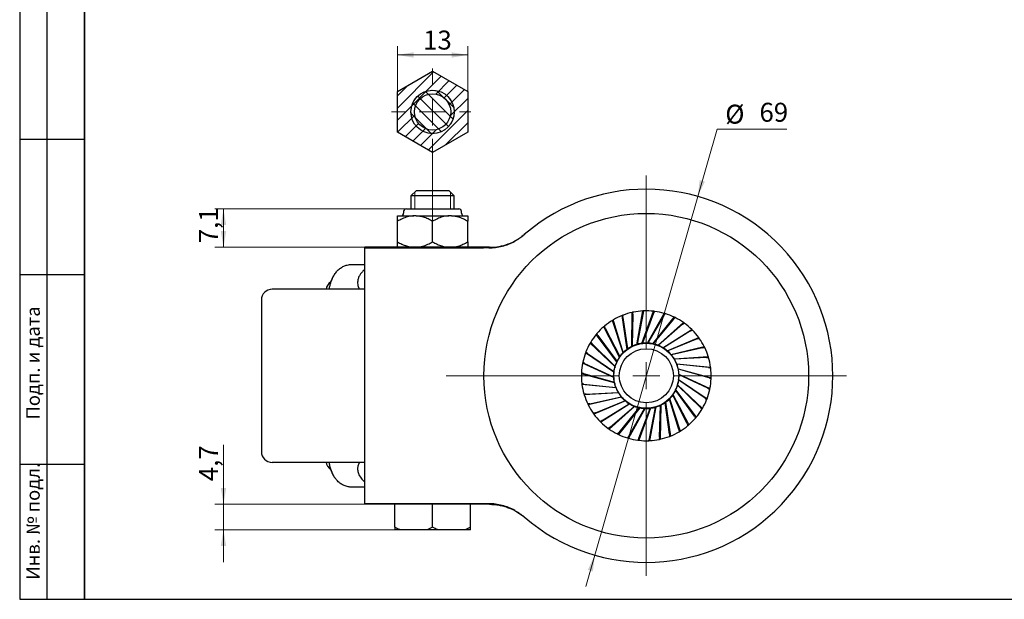
# Model space of a CAD drawing. Units: millimetres. Extents: x 8 to 420, y -1 to 292.
# Drawn here: x 8 to 190, y 5 to 112 of the extents above; entities that cross this region are included whole.
import ezdxf

# ---------------------------------------------------------------- set-up
doc = ezdxf.new("R2010")
doc.units = ezdxf.units.MM
doc.layers.add('ГЕОМЕТРИЯ', color=90, linetype='Continuous', lineweight=25)
doc.styles.add('SLDTEXTSTYLE0', font='TXT', dxfattribs={"width": 0.7, "bigfont": 'bigfont'})
doc.styles.add('SLDTEXTSTYLE1', font='TXT', dxfattribs={"width": 0.7})
doc.dimstyles.new('SLDDIMSTYLE0', dxfattribs={"dimtxt": 3.5, "dimasz": 3, "dimexe": 0, "dimexo": 0.0625, "dimgap": 0.875, "dimtad": 2, "dimrnd": 1e-09, "dimzin": 12, "dimdsep": 46, "dimtxsty": 'SLDTEXTSTYLE1', "dimsah": 1, "dimcen": 0.09, "dimadec": 0, "dimazin": 3, "dimtfac": 1, "dimtdec": 3, "dimtmove": 0, "dimatfit": 0, "dimfxl": 1, "dimfrac": 2, "dimtolj": 1, "dimtzin": 12, "dimarcsym": 0})
doc.dimstyles.new('SLDDIMSTYLE3', dxfattribs={"dimtxt": 3.5, "dimasz": 3, "dimexe": 0, "dimexo": 0.0625, "dimgap": 0.875, "dimtad": 2, "dimrnd": 1e-09, "dimzin": 12, "dimdsep": 46, "dimtxsty": 'SLDTEXTSTYLE1', "dimsah": 1, "dimcen": 0.09, "dimadec": 0, "dimazin": 3, "dimtfac": 1, "dimtdec": 3, "dimtofl": 0, "dimtmove": 0, "dimatfit": 3, "dimfxl": 1, "dimfrac": 2, "dimtolj": 1, "dimtzin": 12, "dimarcsym": 0})
doc.dimstyles.new('SLDDIMSTYLE4', dxfattribs={"dimtxt": 3.5, "dimasz": 3, "dimexe": 0, "dimexo": 0.0625, "dimgap": 0.875, "dimtad": 0, "dimtih": 1, "dimtoh": 1, "dimdec": 1, "dimrnd": 1e-09, "dimzin": 12, "dimdsep": 46, "dimtxsty": 'SLDTEXTSTYLE1', "dimsah": 1, "dimcen": 0, "dimadec": 0, "dimazin": 3, "dimtfac": 1, "dimtdec": 3, "dimtmove": 0, "dimatfit": 3, "dimfxl": 1, "dimfrac": 2, "dimtolj": 1, "dimtzin": 12, "dimarcsym": 0})

# ---------------------------------------------------------------- blocks, each defined once
blk = doc.blocks.new('_D_13')
at = {"color": 7, "linetype": 'Continuous', "lineweight": 0}
for p, q in [((45.67, 22.55), (45.67, 33.52)), ((71.82, 22.55), (44.07, 22.55)), ((45.67, 17.85), (45.67, 22.55)), ((78.3, 17.85), (44.07, 17.85)), ((45.67, 17.85), (45.67, 11.85))]:
    blk.add_line(p, q, dxfattribs=at)
at = {"color": 7, "linetype": 'Continuous', "lineweight": 18}
for points in [[(45.67, 22.55), (46.17, 25.55), (45.17, 25.55)], [(45.67, 17.85), (45.17, 14.85), (46.17, 14.85)]]:
    blk.add_solid(points, dxfattribs=at)
at = {"color": 7, "linetype": 'Continuous', "lineweight": 18, "insert": (41.17, 26.82), "char_height": 3.5, "attachment_point": 1, "rotation": 90, "style": 'SLDTEXTSTYLE1'}
blk.add_mtext('4,7', dxfattribs=at)
blk = doc.blocks.new('_D_14')
at = {"color": 7, "linetype": 'Continuous', "lineweight": 0}
for p, q in [((133.34, 79.45), (136.92, 91.9)), ((136.92, 91.9), (149.81, 91.9)), ((114.3, 13.16), (133.34, 79.45)), ((114.3, 13.16), (112.64, 7.39))]:
    blk.add_line(p, q, dxfattribs=at)
at = {"color": 7, "linetype": 'Continuous', "lineweight": 18}
for points in [[(133.34, 79.45), (134.65, 82.19), (133.69, 82.47)], [(114.3, 13.16), (112.99, 10.41), (113.95, 10.14)]]:
    blk.add_solid(points, dxfattribs=at)
at = {"color": 7, "linetype": 'Continuous', "lineweight": 18, "char_height": 3.5, "attachment_point": 1, "style": 'SLDTEXTSTYLE1'}
for s, insert in [('%%c', (138.42, 96.4)), ('69', (144.74, 96.75))]:
    blk.add_mtext(s, dxfattribs=dict(at, insert=insert))
blk = doc.blocks.new('_D_15')
at = {"color": 7, "linetype": 'Continuous', "lineweight": 0}
for p, q in [((79.47, 77.15), (44.07, 77.15)), ((45.67, 77.15), (45.67, 70.05)), ((71.82, 70.05), (44.07, 70.05))]:
    blk.add_line(p, q, dxfattribs=at)
at = {"color": 7, "linetype": 'Continuous', "lineweight": 18}
for points in [[(45.67, 77.15), (45.17, 74.15), (46.17, 74.15)], [(45.67, 70.05), (46.17, 73.05), (45.17, 73.05)]]:
    blk.add_solid(points, dxfattribs=at)
at = {"color": 7, "linetype": 'Continuous', "lineweight": 18, "insert": (41.17, 70.79), "char_height": 3.5, "attachment_point": 1, "rotation": 90, "style": 'SLDTEXTSTYLE1'}
blk.add_mtext('7,1', dxfattribs=at)
blk = doc.blocks.new('SW_CENTERMARKSYMBOL_2')
at = {"color": 0, "linetype": 'Continuous', "lineweight": 18}
for p, q in [((0, 5), (0, 36.99)), ((0, 0), (0, 2.5)), ((-5, 0), (-36.99, 0)), ((0, 0), (-2.5, 0)), ((0, 0), (0, -2.5)), ((0, 0), (2.5, 0)), ((5, 0), (36.99, 0)), ((0, -5), (0, -36.99))]:
    blk.add_line(p, q, dxfattribs=at)
blk = doc.blocks.new('_D_16')
at = {"color": 7, "linetype": 'Continuous', "lineweight": 0}
for p, q in [((77.82, 98.82), (77.82, 107.19)), ((77.82, 105.59), (90.82, 105.59)), ((90.82, 98.82), (90.82, 107.19))]:
    blk.add_line(p, q, dxfattribs=at)
at = {"color": 7, "linetype": 'Continuous', "lineweight": 18}
for points in [[(77.82, 105.59), (80.82, 105.09), (80.82, 106.09)], [(90.82, 105.59), (87.82, 106.09), (87.82, 105.09)]]:
    blk.add_solid(points, dxfattribs=at)
at = {"color": 7, "linetype": 'Continuous', "lineweight": 18, "insert": (82.57, 110.09), "char_height": 3.5, "attachment_point": 1, "style": 'SLDTEXTSTYLE1'}
blk.add_mtext('13', dxfattribs=at)
blk = doc.blocks.new('SW_CENTERMARKSYMBOL_3')
at = {"color": 0, "linetype": 'Continuous', "lineweight": 18}
for p, q in [((0, 5), (0, 8.02)), ((0, 0), (0, 2.5)), ((-5, 0), (-7.61, 0)), ((0, 0), (-2.5, 0)), ((0, 0), (0, -2.5)), ((0, 0), (2.5, 0)), ((5, 0), (7.06, 0)), ((0, -5), (0, -23.62))]:
    blk.add_line(p, q, dxfattribs=at)

msp = doc.modelspace()

# ---------------------------------------------------------------- hatches: boundary and pattern name
at = {"linetype": 'Continuous', "lineweight": 18}
h = msp.add_hatch(dxfattribs=at)
h.set_pattern_fill('ANSI31', scale=0.5, style=0)
h.paths.add_polyline_path([(77.821, 98.817), (77.821, 91.311), (84.321, 87.558), (90.821, 91.311), (90.821, 98.817), (84.321, 102.57)], flags=0)
edge = h.paths.add_edge_path(flags=0)
edge.add_arc((84.321, 95.064), 3.35, 0, 360)
h = msp.add_hatch(dxfattribs=at)
h.set_pattern_fill('ANSI31', scale=0.5, angle=90, style=0)
edge = h.paths.add_edge_path(flags=0)
edge.add_arc((84.321, 95.064), 4, 0, 360)

# ---------------------------------------------------------------- linework, layer by layer
at = {"color": 7, "linetype": 'Continuous', "lineweight": 25}
for p, q in [((20, 5), (20, 292)), ((8, 150), (8, 5)), ((13, 150), (13, 5)), ((20, 150), (20, 5)), ((8, 90), (20, 90)), ((8, 65), (20, 65)), ((8, 30), (20, 30)), ((8, 5), (20, 5)), ((20, 5), (415, 5))]:
    msp.add_line(p, q, dxfattribs=at)
at = {"color": 7, "linetype": 'Continuous', "lineweight": 18}
for p, q in [((81.012, 80.243), (81.012, 77.153)), ((87.631, 77.153), (87.631, 80.243))]:
    msp.add_line(p, q, dxfattribs=at)
at = {"color": 7, "linetype": 'Continuous', "lineweight": 0}
msp.add_arc((84.321, 95.064), 4, 255, 195, dxfattribs=at)
at = {"layer": 'ГЕОМЕТРИЯ'}
for p, q in [((77.821, 98.817), (84.321, 102.57)), ((84.321, 102.57), (90.821, 98.817)), ((77.821, 91.311), (77.821, 98.817)), ((90.821, 98.817), (90.821, 91.311)), ((84.321, 87.558), (77.821, 91.311)), ((90.821, 91.311), (84.321, 87.558)), ((81.321, 80.553), (80.321, 79.553)), ((81.321, 80.553), (84.321, 80.553)), ((84.321, 80.553), (87.321, 80.553)), ((88.321, 79.553), (87.321, 80.553)), ((80.321, 79.553), (80.321, 77.153)), ((84.321, 79.553), (80.321, 79.553)), ((88.321, 79.553), (84.321, 79.553)), ((88.321, 77.153), (88.321, 79.553)), ((78.971, 76.653), (78.971, 76.353)), ((79.471, 77.153), (89.171, 77.153)), ((89.671, 76.353), (89.671, 76.653)), ((77.821, 75.853), (80.838, 75.853)), ((77.821, 71.053), (77.821, 74.853)), ((81.304, 75.853), (80.838, 75.853)), ((81.304, 75.853), (87.338, 75.853)), ((84.321, 71.053), (84.321, 74.853)), ((87.804, 75.853), (87.338, 75.853)), ((87.804, 75.853), (90.821, 75.853)), ((90.821, 71.053), (90.821, 74.853)), ((94.823, 70.053), (71.821, 70.053)), ((71.821, 69.948), (71.821, 70.053)), ((71.821, 67.448), (71.821, 69.948)), ((71.821, 69.948), (93.75, 69.948)), ((71.821, 25.157), (71.821, 67.448)), ((69.406, 66.883), (69.393, 66.883)), ((69.406, 66.883), (71.821, 66.883)), ((71.821, 62.303), (54.671, 62.303)), ((52.671, 60.303), (52.671, 32.303)), ((122.057, 52.051), (123.196, 58.286)), ((123.255, 57.914), (123.392, 58.295)), ((123.255, 57.914), (123.324, 58.292)), ((119.533, 50.518), (117.568, 56.545)), ((117.797, 56.245), (117.677, 56.611)), ((117.797, 56.245), (117.736, 56.645)), ((120.286, 51.167), (119.339, 57.434)), ((119.515, 57.101), (119.458, 57.481)), ((119.515, 57.101), (119.522, 57.506)), ((119.515, 57.101), (120.328, 51.276)), ((121.135, 51.682), (121.232, 58.02)), ((121.351, 57.663), (121.195, 51.783)), ((121.351, 57.663), (121.424, 58.061)), ((121.351, 57.663), (121.357, 58.047)), ((123.255, 57.914), (122.133, 52.141)), ((123.027, 52.263), (125.177, 58.226)), ((125.174, 57.849), (123.116, 52.339)), ((124.019, 52.312), (127.121, 57.84)), ((127.056, 57.469), (124.12, 52.373)), ((125.005, 52.198), (128.975, 57.139)), ((128.85, 56.784), (125.115, 52.241)), ((125.174, 57.849), (125.304, 58.211)), ((125.174, 57.849), (125.372, 58.202)), ((127.056, 57.469), (127.244, 57.804)), ((127.056, 57.469), (127.309, 57.784)), ((128.85, 56.784), (129.09, 57.084)), ((128.85, 56.784), (129.152, 57.054)), ((118.898, 49.755), (115.968, 55.376)), ((116.242, 55.118), (116.065, 55.459)), ((116.242, 55.118), (116.117, 55.503)), ((116.242, 55.118), (118.903, 49.873)), ((119.557, 50.633), (117.797, 56.245)), ((125.96, 51.923), (130.689, 56.143)), ((130.506, 55.813), (126.074, 51.947)), ((126.855, 51.494), (132.215, 54.878)), ((130.506, 55.813), (130.793, 56.069)), ((130.506, 55.813), (130.849, 56.03)), ((131.981, 54.583), (132.306, 54.789)), ((131.981, 54.583), (132.354, 54.74)), ((118.397, 48.898), (114.581, 53.959)), ((114.895, 53.75), (114.663, 54.057)), ((114.895, 53.75), (114.708, 54.109)), ((114.895, 53.75), (118.382, 49.014)), ((131.981, 54.583), (126.973, 51.499)), ((127.669, 50.924), (133.512, 53.38)), ((133.232, 53.127), (127.785, 50.909)), ((133.232, 53.127), (133.587, 53.276)), ((133.232, 53.127), (133.626, 53.221)), ((118.044, 47.97), (113.447, 52.334)), ((113.791, 52.18), (113.512, 52.444)), ((113.791, 52.18), (113.547, 52.503)), ((113.791, 52.18), (118.01, 48.082)), ((120.328, 51.276), (120.286, 51.167)), ((121.195, 51.783), (121.135, 51.682)), ((122.133, 52.141), (122.057, 52.051)), ((123.116, 52.339), (123.027, 52.263)), ((124.12, 52.373), (124.019, 52.312)), ((125.115, 52.241), (125.005, 52.198)), ((126.074, 51.947), (125.96, 51.923)), ((126.973, 51.499), (126.855, 51.494)), ((128.377, 50.227), (134.545, 51.688)), ((134.227, 51.485), (128.489, 50.194)), ((134.227, 51.485), (134.601, 51.574)), ((134.227, 51.485), (134.631, 51.512)), ((117.848, 46.996), (112.596, 50.544)), ((112.96, 50.448), (112.642, 50.664)), ((112.96, 50.448), (112.667, 50.727)), ((112.96, 50.448), (117.796, 47.101)), ((118.903, 49.873), (118.898, 49.755)), ((119.557, 50.633), (119.533, 50.518)), ((127.785, 50.909), (127.669, 50.924)), ((128.489, 50.194), (128.377, 50.227)), ((128.961, 49.424), (135.285, 49.85)), ((129.066, 49.373), (128.961, 49.424)), ((134.938, 49.702), (129.066, 49.373)), ((134.938, 49.702), (135.322, 49.728)), ((134.938, 49.702), (135.341, 49.662)), ((117.815, 46.003), (112.051, 48.639)), ((112.426, 48.604), (112.076, 48.764)), ((112.426, 48.604), (112.09, 48.831)), ((112.426, 48.604), (117.747, 46.099)), ((118.01, 48.082), (118.044, 47.97)), ((118.382, 49.014), (118.397, 48.898)), ((129.5, 48.467), (129.404, 48.536)), ((129.404, 48.536), (135.712, 47.915)), ((135.346, 47.826), (129.5, 48.467)), ((129.696, 47.586), (135.815, 45.935)), ((129.779, 47.503), (129.696, 47.586)), ((135.44, 45.908), (129.779, 47.503)), ((135.346, 47.826), (135.737, 47.72)), ((135.346, 47.826), (135.729, 47.788)), ((117.946, 45.019), (111.827, 46.67)), ((112.202, 46.697), (111.831, 46.797)), ((112.202, 46.697), (111.834, 46.866)), ((112.202, 46.697), (117.863, 45.102)), ((117.747, 46.099), (117.815, 46.003)), ((117.796, 47.101), (117.848, 46.996)), ((129.846, 45.504), (129.794, 45.609)), ((129.794, 45.609), (135.046, 42.061)), ((129.895, 46.506), (129.827, 46.602)), ((129.827, 46.602), (135.591, 43.966)), ((134.682, 42.157), (129.846, 45.504)), ((135.216, 44.001), (129.895, 46.506)), ((135.44, 45.908), (135.811, 45.808)), ((135.44, 45.908), (135.808, 45.74)), ((112.296, 44.779), (111.905, 44.885)), ((112.296, 44.779), (111.913, 44.817)), ((118.238, 44.069), (111.93, 44.69)), ((112.296, 44.779), (118.142, 44.138)), ((117.863, 45.102), (117.946, 45.019)), ((118.142, 44.138), (118.238, 44.069)), ((129.245, 43.707), (133.061, 38.646)), ((129.26, 43.591), (129.245, 43.707)), ((129.599, 44.635), (134.195, 40.271)), ((129.632, 44.523), (129.599, 44.635)), ((133.852, 40.426), (129.632, 44.523)), ((135.216, 44.001), (135.566, 43.841)), ((135.216, 44.001), (135.552, 43.774)), ((112.704, 42.903), (112.301, 42.943)), ((112.704, 42.903), (112.32, 42.877)), ((118.682, 43.181), (112.357, 42.755)), ((112.704, 42.903), (118.576, 43.232)), ((119.265, 42.378), (113.098, 40.917)), ((113.415, 41.12), (119.153, 42.411)), ((118.576, 43.232), (118.682, 43.181)), ((119.153, 42.411), (119.265, 42.378)), ((128.085, 41.972), (128.109, 42.087)), ((129.845, 36.36), (128.085, 41.972)), ((128.109, 42.087), (130.074, 36.06)), ((128.739, 42.733), (128.744, 42.85)), ((131.4, 37.487), (128.739, 42.733)), ((128.744, 42.85), (131.675, 37.229)), ((132.747, 38.855), (129.26, 43.591)), ((134.682, 42.157), (134.976, 41.878)), ((134.682, 42.157), (135.001, 41.941)), ((113.415, 41.12), (113.011, 41.093)), ((113.415, 41.12), (113.041, 41.031)), ((119.974, 41.681), (114.13, 39.225)), ((114.41, 39.478), (119.857, 41.696)), ((120.787, 41.111), (115.427, 37.727)), ((115.662, 38.022), (120.669, 41.106)), ((121.683, 40.682), (116.953, 36.462)), ((117.136, 36.792), (121.568, 40.658)), ((122.637, 40.407), (118.667, 35.466)), ((118.792, 35.821), (122.527, 40.364)), ((119.857, 41.696), (119.974, 41.681)), ((123.623, 40.293), (120.521, 34.765)), ((120.586, 35.136), (123.522, 40.232)), ((120.669, 41.106), (120.787, 41.111)), ((121.568, 40.658), (121.683, 40.682)), ((124.615, 40.342), (122.465, 34.379)), ((122.468, 34.756), (124.526, 40.266)), ((122.527, 40.364), (122.637, 40.407)), ((123.522, 40.232), (123.623, 40.293)), ((124.387, 34.691), (125.51, 40.464)), ((125.585, 40.554), (124.446, 34.319)), ((124.526, 40.266), (124.615, 40.342)), ((125.51, 40.464), (125.585, 40.554)), ((126.291, 34.943), (126.448, 40.822)), ((126.508, 40.923), (126.41, 34.585)), ((126.448, 40.822), (126.508, 40.923)), ((127.314, 41.329), (127.356, 41.438)), ((128.127, 35.504), (127.314, 41.329)), ((127.356, 41.438), (128.303, 35.171)), ((133.852, 40.426), (134.13, 40.161)), ((133.852, 40.426), (134.095, 40.102)), ((114.41, 39.478), (114.016, 39.384)), ((114.41, 39.478), (114.056, 39.329)), ((132.747, 38.855), (132.935, 38.496)), ((132.747, 38.855), (132.979, 38.548)), ((115.662, 38.022), (115.288, 37.865)), ((115.662, 38.022), (115.337, 37.816)), ((117.136, 36.792), (116.794, 36.576)), ((117.136, 36.792), (116.849, 36.536)), ((131.4, 37.487), (131.578, 37.146)), ((131.4, 37.487), (131.525, 37.102)), ((118.792, 35.821), (118.49, 35.552)), ((118.792, 35.821), (118.552, 35.521)), ((120.586, 35.136), (120.333, 34.821)), ((120.586, 35.136), (120.398, 34.801)), ((122.468, 34.756), (122.27, 34.403)), ((122.468, 34.756), (122.338, 34.395)), ((124.387, 34.691), (124.25, 34.31)), ((124.387, 34.691), (124.318, 34.313)), ((126.291, 34.943), (126.218, 34.544)), ((126.291, 34.943), (126.285, 34.558)), ((128.127, 35.504), (128.121, 35.099)), ((128.127, 35.504), (128.184, 35.124)), ((129.845, 36.36), (129.906, 35.96)), ((129.845, 36.36), (129.965, 35.994)), ((71.821, 30.303), (54.671, 30.303)), ((69.406, 25.723), (69.393, 25.723)), ((71.821, 25.723), (69.406, 25.723)), ((71.821, 22.657), (71.821, 25.157)), ((93.75, 22.657), (71.821, 22.657)), ((71.821, 22.553), (71.821, 22.657)), ((94.823, 22.553), (71.821, 22.553)), ((77.321, 18.353), (77.321, 22.553)), ((84.321, 18.353), (84.321, 22.553)), ((91.321, 18.353), (91.321, 22.553)), ((84.321, 18.353), (83.346, 17.853)), ((91.321, 18.353), (90.346, 17.853)), ((91.321, 17.853), (91.321, 18.353)), ((78.296, 17.853), (77.321, 17.853)), ((83.346, 17.853), (78.296, 17.853)), ((85.296, 17.853), (83.346, 17.853)), ((90.346, 17.853), (85.296, 17.853)), ((91.321, 17.853), (90.346, 17.853))]:
    msp.add_line(p, q, dxfattribs=at)
for centre, radius in [((84.321, 95.064), 4), ((84.321, 95.064), 3.35), ((123.821, 46.303), 30), ((123.821, 46.303), 6), ((123.821, 46.303), 5)]:
    msp.add_circle(centre, radius, dxfattribs=at)
for centre, radius, start, end in [((123.821, 46.303), 34.486, 229.13958, 130.86042), ((79.471, 76.653), 0.5, 90, 180), ((89.171, 76.653), 0.5, 0, 90), ((78.471, 76.353), 0.5, 270, 0), ((90.171, 76.353), 0.5, 180, 270), ((54.671, 60.303), 2, 90, 180), ((123.821, 46.303), 12, 92.98386, 101.52147), ((123.821, 46.303), 12, 92.3737, 92.98386), ((123.821, 46.303), 12, 92.04778, 92.3737), ((123.821, 46.303), 12, 83.51017, 92.04778), ((123.821, 46.303), 12, 121.40491, 129.94252), ((123.821, 46.303), 12, 120.79476, 121.40491), ((123.821, 46.303), 12, 120.46883, 120.79476), ((123.821, 46.303), 12, 111.93123, 120.46883), ((123.821, 46.303), 12, 111.32107, 111.93123), ((123.821, 46.303), 12, 110.99515, 111.32107), ((123.821, 46.303), 12, 102.45754, 110.99515), ((123.821, 46.303), 12, 101.84739, 102.45754), ((123.821, 46.303), 12, 101.52147, 101.84739), ((123.821, 46.303), 12, 82.90002, 83.51017), ((123.821, 46.303), 12, 82.5741, 82.90002), ((123.821, 46.303), 12, 74.03649, 82.5741), ((123.821, 46.303), 12, 73.42633, 74.03649), ((123.821, 46.303), 12, 73.10041, 73.42633), ((123.821, 46.303), 12, 64.56281, 73.10041), ((123.821, 46.303), 12, 63.95265, 64.56281), ((123.821, 46.303), 12, 63.62673, 63.95265), ((123.821, 46.303), 12, 55.08912, 63.62673), ((123.821, 46.303), 12, 130.8786, 139.4162), ((123.821, 46.303), 12, 130.26844, 130.8786), ((123.821, 46.303), 12, 129.94252, 130.26844), ((123.821, 46.303), 12, 54.47897, 55.08912), ((123.821, 46.303), 12, 54.15304, 54.47897), ((123.821, 46.303), 12, 45.61544, 54.15304), ((123.821, 46.303), 12, 45.00528, 45.61544), ((123.821, 46.303), 12, 44.67936, 45.00528), ((123.821, 46.303), 12, 36.14175, 44.67936), ((123.821, 46.303), 12, 140.35228, 148.88989), ((123.821, 46.303), 12, 139.74212, 140.35228), ((123.821, 46.303), 12, 139.4162, 139.74212), ((123.821, 46.303), 12, 35.5316, 36.14175), ((123.821, 46.303), 12, 35.20568, 35.5316), ((123.821, 46.303), 12, 26.66807, 35.20568), ((123.821, 46.303), 12, 149.82596, 158.36357), ((123.821, 46.303), 12, 149.21581, 149.82596), ((123.821, 46.303), 12, 148.88989, 149.21581), ((123.821, 46.303), 12, 26.05791, 26.66807), ((123.821, 46.303), 12, 25.73199, 26.05791), ((123.821, 46.303), 12, 17.19439, 25.73199), ((123.821, 46.303), 12, 159.29965, 167.83725), ((123.821, 46.303), 12, 158.68949, 159.29965), ((123.821, 46.303), 12, 158.36357, 158.68949), ((123.821, 46.303), 12, 16.58423, 17.19439), ((123.821, 46.303), 12, 16.25831, 16.58423), ((123.821, 46.303), 12, 7.7207, 16.25831), ((123.821, 46.303), 12, 168.77333, 177.31094), ((123.821, 46.303), 12, 168.16318, 168.77333), ((123.821, 46.303), 12, 167.83725, 168.16318), ((123.821, 46.303), 12, 7.11054, 7.7207), ((123.821, 46.303), 12, 6.78462, 7.11054), ((123.821, 46.303), 12, 358.24702, 6.78462), ((123.821, 46.303), 12, 178.24702, 186.78462), ((123.821, 46.303), 12, 177.63686, 178.24702), ((123.821, 46.303), 12, 177.31094, 177.63686), ((123.821, 46.303), 12, 348.77333, 357.31094), ((123.821, 46.303), 12, 357.31094, 357.63686), ((123.821, 46.303), 12, 357.63686, 358.24702), ((123.821, 46.303), 12, 186.78462, 187.11054), ((123.821, 46.303), 12, 187.11054, 187.7207), ((123.821, 46.303), 12, 187.7207, 196.25831), ((123.821, 46.303), 12, 339.29965, 347.83725), ((123.821, 46.303), 12, 347.83725, 348.16318), ((123.821, 46.303), 12, 348.16318, 348.77333), ((123.821, 46.303), 12, 196.25831, 196.58423), ((123.821, 46.303), 12, 196.58423, 197.19439), ((123.821, 46.303), 12, 197.19439, 205.73199), ((123.821, 46.303), 12, 329.82596, 338.36357), ((123.821, 46.303), 12, 338.36357, 338.68949), ((123.821, 46.303), 12, 338.68949, 339.29965), ((123.821, 46.303), 12, 205.73199, 206.05791), ((123.821, 46.303), 12, 206.05791, 206.66807), ((123.821, 46.303), 12, 206.66807, 215.20568), ((123.821, 46.303), 12, 320.35228, 328.88989), ((123.821, 46.303), 12, 328.88989, 329.21581), ((123.821, 46.303), 12, 329.21581, 329.82596), ((123.821, 46.303), 12, 215.20568, 215.5316), ((123.821, 46.303), 12, 215.5316, 216.14175), ((123.821, 46.303), 12, 216.14175, 224.67936), ((123.821, 46.303), 12, 310.8786, 319.4162), ((123.821, 46.303), 12, 319.4162, 319.74212), ((123.821, 46.303), 12, 319.74212, 320.35228), ((123.821, 46.303), 12, 224.67936, 225.00528), ((123.821, 46.303), 12, 225.00528, 225.61544), ((123.821, 46.303), 12, 225.61544, 234.15304), ((123.821, 46.303), 12, 234.15304, 234.47897), ((123.821, 46.303), 12, 234.47897, 235.08912), ((123.821, 46.303), 12, 235.08912, 243.62673), ((123.821, 46.303), 12, 301.40491, 309.94252), ((123.821, 46.303), 12, 309.94252, 310.26844), ((123.821, 46.303), 12, 310.26844, 310.8786), ((123.821, 46.303), 12, 243.62673, 243.95265), ((123.821, 46.303), 12, 243.95265, 244.56281), ((123.821, 46.303), 12, 244.56281, 253.10041), ((123.821, 46.303), 12, 253.10041, 253.42633), ((123.821, 46.303), 12, 253.42633, 254.03649), ((123.821, 46.303), 12, 254.03649, 262.5741), ((123.821, 46.303), 12, 281.84739, 282.45754), ((123.821, 46.303), 12, 282.45754, 290.99515), ((123.821, 46.303), 12, 290.99515, 291.32107), ((123.821, 46.303), 12, 291.32107, 291.93123), ((123.821, 46.303), 12, 291.93123, 300.46883), ((123.821, 46.303), 12, 300.46883, 300.79476), ((123.821, 46.303), 12, 300.79476, 301.40491), ((123.821, 46.303), 12, 262.5741, 262.90002), ((123.821, 46.303), 12, 262.90002, 263.51017), ((123.821, 46.303), 12, 263.51017, 272.04778), ((123.821, 46.303), 12, 272.04778, 272.3737), ((123.821, 46.303), 12, 272.3737, 272.98386), ((123.821, 46.303), 12, 272.98386, 281.52147), ((123.821, 46.303), 12, 281.52147, 281.84739), ((54.671, 32.303), 2, 180, 270)]:
    msp.add_arc(centre, radius, start, end, dxfattribs=at)
for centre, major_axis, ratio, start_param, end_param in [((84.321, 62.303), (19.65, 0), 0.2391858, 2.846012, 3.1415927), ((123.358, 46.233), (5.763, 0.87), 0.996767, 1.9766393, 2.1317897), ((123.353, 46.31), (5.828, -0.09), 0.996767, 1.9766393, 2.1317897), ((123.36, 46.387), (5.733, -1.048), 0.996767, 1.9766393, 2.1317897), ((123.381, 46.461), (5.483, -1.977), 0.996767, 1.9766393, 2.1317897), ((123.413, 46.532), (5.082, -2.853), 0.996767, 1.9766393, 2.1317897), ((123.456, 46.596), (4.544, -3.65), 0.996767, 1.9766393, 2.1317897), ((123.509, 46.652), (-3.881, 4.348), 0.996767, 5.118232, 5.2733823), ((123.571, 46.698), (-3.112, 4.928), 0.996767, 5.118232, 5.2733823), ((123.64, 46.734), (-2.258, 5.373), 0.996767, 5.118232, 5.2733823), ((123.406, 46.086), (5.168, 2.694), 0.996767, 1.9766393, 2.1317897), ((123.376, 46.157), (5.541, 1.807), 0.996767, 1.9766393, 2.1317897), ((123.713, 46.758), (-1.343, 5.671), 0.996767, 5.118232, 5.2733823), ((123.79, 46.77), (-0.392, 5.815), 0.996767, 5.118232, 5.2733823), ((123.867, 46.769), (0.571, 5.8), 0.996767, 5.118232, 5.2733823), ((123.499, 45.963), (4.013, 4.227), 0.996767, 1.9766393, 2.1317897), ((123.447, 46.021), (4.654, 3.508), 0.996767, 1.9766393, 2.1317897), ((123.943, 46.755), (1.518, 5.627), 0.996767, 5.118232, 5.2733823), ((124.016, 46.728), (2.423, 5.301), 0.996767, 5.118232, 5.2733823), ((123.559, 45.915), (3.263, 4.829), 0.996767, 1.9766393, 2.1317897), ((123.626, 45.877), (2.423, 5.301), 0.996767, 1.9766393, 2.1317897), ((124.144, 46.642), (4.013, 4.227), 0.996767, 5.118232, 5.2733823), ((124.083, 46.691), (3.263, 4.829), 0.996767, 5.118232, 5.2733823), ((123.699, 45.85), (1.518, 5.627), 0.996767, 1.9766393, 2.1317897), ((123.775, 45.836), (0.571, 5.8), 0.996767, 1.9766393, 2.1317897), ((124.195, 46.584), (4.654, 3.508), 0.996767, 5.118232, 5.2733823), ((123.853, 45.835), (-0.392, 5.815), 0.996767, 1.9766393, 2.1317897), ((123.929, 45.847), (-1.343, 5.671), 0.996767, 1.9766393, 2.1317897), ((124.284, 46.372), (5.763, 0.87), 0.996767, 5.118232, 5.2733823), ((124.266, 46.448), (5.541, 1.807), 0.996767, 5.118232, 5.2733823), ((124.236, 46.519), (5.168, 2.694), 0.996767, 5.118232, 5.2733823), ((124.003, 45.871), (-2.258, 5.373), 0.996767, 1.9766393, 2.1317897), ((124.071, 45.907), (-3.112, 4.928), 0.996767, 1.9766393, 2.1317897), ((124.133, 45.953), (-3.881, 4.348), 0.996767, 1.9766393, 2.1317897), ((124.186, 46.009), (4.544, -3.65), 0.996767, 5.118232, 5.2733823), ((124.229, 46.073), (5.082, -2.853), 0.996767, 5.118232, 5.2733823), ((124.262, 46.144), (5.483, -1.977), 0.996767, 5.118232, 5.2733823), ((124.282, 46.218), (5.733, -1.048), 0.996767, 5.118232, 5.2733823), ((124.289, 46.295), (5.828, -0.09), 0.996767, 5.118232, 5.2733823), ((84.321, 30.303), (19.65, 0), 0.2391858, 3.1415927, 3.4469443)]:
    msp.add_ellipse(centre, major_axis=major_axis, ratio=ratio, start_param=start_param, end_param=end_param, dxfattribs=at)
for points, knots in [([(80.838, 75.853), (80.773, 75.849), (80.378, 75.825), (79.652, 75.683), (78.708, 75.336), (78.112, 75.011), (77.821, 74.853)], [0, 0, 0, 0, 0.0621038, 0.3749559, 0.6952507, 1, 1, 1, 1]), ([(77.821, 74.853), (77.821, 74.905), (77.821, 75.151), (77.821, 75.526), (77.821, 75.791), (77.821, 75.838), (77.821, 75.853)], [0, 0, 0, 0, 0.0988049, 0.4595197, 0.8276594, 1, 1, 1, 1]), ([(84.321, 74.853), (84.048, 75.001), (83.5, 75.299), (82.5, 75.699), (81.75, 75.795), (81.304, 75.853)], [0, 0, 0, 0, 0.2862325, 0.5751429, 1, 1, 1, 1]), ([(87.338, 75.853), (87.273, 75.849), (86.878, 75.825), (86.152, 75.683), (85.208, 75.336), (84.612, 75.011), (84.321, 74.853)], [0, 0, 0, 0, 0.06210381, 0.37495592, 0.69525071, 1, 1, 1, 1]), ([(90.821, 74.853), (90.548, 75.001), (90, 75.299), (89, 75.699), (88.25, 75.795), (87.804, 75.853)], [0, 0, 0, 0, 0.2862325, 0.5751429, 1, 1, 1, 1]), ([(90.821, 75.853), (90.821, 75.796), (90.821, 75.701), (90.821, 75.304), (90.821, 75.004), (90.821, 74.853)], [0, 0, 0, 0, 0.4196378, 0.7081506, 1, 1, 1, 1]), ([(77.821, 71.053), (78.094, 70.904), (78.642, 70.606), (79.642, 70.206), (80.392, 70.11), (80.838, 70.053)], [0, 0, 0, 0, 0.2862325, 0.5751429, 1, 1, 1, 1]), ([(77.821, 70.053), (77.821, 70.109), (77.821, 70.204), (77.821, 70.601), (77.821, 70.901), (77.821, 71.053)], [0, 0, 0, 0, 0.4196378, 0.7081506, 1, 1, 1, 1]), ([(81.304, 70.053), (81.369, 70.056), (81.764, 70.08), (82.49, 70.222), (83.434, 70.569), (84.03, 70.894), (84.321, 71.053)], [0, 0, 0, 0, 0.0621038, 0.3749559, 0.6952507, 1, 1, 1, 1]), ([(84.321, 71.053), (84.594, 70.904), (85.142, 70.606), (86.142, 70.206), (86.892, 70.11), (87.338, 70.053)], [0, 0, 0, 0, 0.2862325, 0.5751429, 1, 1, 1, 1]), ([(87.804, 70.053), (87.869, 70.056), (88.264, 70.08), (88.99, 70.222), (89.934, 70.569), (90.53, 70.894), (90.821, 71.053)], [0, 0, 0, 0, 0.0621038, 0.3749559, 0.6952507, 1, 1, 1, 1]), ([(90.821, 71.053), (90.821, 71), (90.821, 70.754), (90.821, 70.379), (90.821, 70.114), (90.821, 70.067), (90.821, 70.053)], [0, 0, 0, 0, 0.0988049, 0.4595197, 0.8276594, 1, 1, 1, 1]), ([(94.717, 69.948), (94.824, 69.948), (94.929, 69.949), (95.138, 69.956), (95.242, 69.961), (95.553, 69.981), (95.76, 70), (96.379, 70.078), (96.785, 70.155), (97.586, 70.359), (97.98, 70.486), (98.759, 70.791), (99.143, 70.971), (99.51, 71.171)], [0, 0, 0, 0, 0.0625, 0.0625, 0.125, 0.125, 0.25, 0.25, 0.5, 0.5, 0.75, 0.75, 1, 1, 1, 1]), ([(94.839, 70.053), (95.437, 70.053), (96.025, 70.106), (97.182, 70.313), (97.752, 70.468), (98.872, 70.883), (99.406, 71.137), (100.166, 71.585), (100.413, 71.745), (100.774, 72.003), (100.892, 72.092), (101.126, 72.275), (101.242, 72.37), (101.354, 72.466)], [0, 0, 0, 0, 0.25, 0.25, 0.5, 0.5, 0.75, 0.75, 0.875, 0.875, 0.9375, 0.9375, 1, 1, 1, 1]), ([(94.717, 69.948), (94.407, 69.948), (94.097, 69.948), (93.786, 69.948), (93.774, 69.948), (93.762, 69.948), (93.75, 69.948)], [0, 0, 0, 0, 0.00093706912, 0.00093706912, 0.00093706912, 0.00097400293, 0.00097400293, 0.00097400293, 0.00097400293]), ([(66.309, 65.204), (66.457, 65.395), (66.757, 65.783), (67.3, 66.232), (67.895, 66.572), (68.598, 66.827), (69.112, 66.862), (69.406, 66.883)], [0, 0, 0, 0, 0.1843139, 0.374229, 0.5584493, 0.7474475, 1, 1, 1, 1]), ([(71.821, 65.942), (71.741, 65.884), (71.473, 65.693), (71.259, 65.43), (71.109, 65.247)], [0, 0, 0, 0, 0.3014613, 1, 1, 1, 1]), ([(65.214, 62.383), (65.259, 62.586), (65.343, 62.961), (65.544, 63.663), (65.837, 64.441), (66.138, 64.928), (66.309, 65.204)], [0, 0, 0, 0, 0.2382807, 0.4406232, 0.6829263, 1, 1, 1, 1]), ([(66.284, 65.217), (66.18, 65.059), (65.969, 64.738), (65.71, 64.211), (65.586, 63.843), (65.529, 63.671)], [0, 0, 0, 0, 0.341136, 0.6928882, 1, 1, 1, 1]), ([(71.109, 65.247), (70.995, 65.088), (70.765, 64.766), (70.507, 64.142), (70.405, 63.396), (70.556, 62.761), (70.745, 62.465), (70.797, 62.383)], [0, 0, 0, 0, 0.185194, 0.3761539, 0.637248, 0.8996569, 1, 1, 1, 1]), ([(66.309, 27.401), (66.206, 27.559), (65.998, 27.879), (65.706, 28.496), (65.448, 29.231), (65.297, 29.854), (65.232, 30.143), (65.214, 30.223)], [0, 0, 0, 0, 0.1862851, 0.3783658, 0.6392062, 0.9014082, 1, 1, 1, 1]), ([(70.797, 30.223), (70.686, 30.021), (70.476, 29.643), (70.426, 28.933), (70.589, 28.137), (70.92, 27.641), (71.109, 27.358)], [0, 0, 0, 0, 0.2334741, 0.4377802, 0.6799161, 1, 1, 1, 1]), ([(65.511, 28.959), (65.597, 28.717), (65.801, 28.149), (66.108, 27.665), (66.284, 27.388)], [0, 0, 0, 0, 0.42488408, 1, 1, 1, 1]), ([(69.406, 25.723), (69.171, 25.736), (68.692, 25.763), (67.997, 25.983), (67.336, 26.344), (66.761, 26.816), (66.451, 27.217), (66.309, 27.401)], [0, 0, 0, 0, 0.2025303, 0.4106862, 0.6133355, 0.8227292, 1, 1, 1, 1]), ([(71.109, 27.358), (71.268, 27.164), (71.484, 26.901), (71.752, 26.709), (71.821, 26.659)], [0, 0, 0, 0, 0.7405679, 1, 1, 1, 1]), ([(94.717, 22.657), (94.407, 22.657), (94.097, 22.657), (93.786, 22.657), (93.774, 22.657), (93.762, 22.657), (93.75, 22.657)], [0, 0, 0, 0, 0.00093706912, 0.00093706912, 0.00093706912, 0.00097400293, 0.00097400293, 0.00097400293, 0.00097400293]), ([(99.51, 21.434), (99.143, 21.634), (98.766, 21.811), (97.99, 22.116), (97.588, 22.245), (96.781, 22.451), (96.375, 22.528), (95.759, 22.605), (95.553, 22.625), (95.241, 22.644), (95.136, 22.649), (94.927, 22.656), (94.823, 22.657), (94.717, 22.657)], [0, 0, 0, 0, 0.25, 0.25, 0.5, 0.5, 0.75, 0.75, 0.875, 0.875, 0.9375, 0.9375, 1, 1, 1, 1]), ([(94.839, 22.553), (95.437, 22.553), (96.025, 22.499), (96.895, 22.343), (97.183, 22.279), (97.754, 22.123), (98.038, 22.032), (98.876, 21.721), (99.408, 21.467), (100.167, 21.02), (100.414, 20.86), (100.774, 20.602), (100.892, 20.514), (101.126, 20.33), (101.242, 20.235), (101.354, 20.139)], [0, 0, 0, 0, 0.25, 0.25, 0.375, 0.375, 0.5, 0.5, 0.75, 0.75, 0.875, 0.875, 0.9375, 0.9375, 1, 1, 1, 1]), ([(99.51, 21.434), (99.817, 21.267), (100.117, 21.082), (100.703, 20.676), (100.988, 20.456), (101.26, 20.22)], [0, 0, 0, 0, 0.5, 0.5, 1, 1, 1, 1]), ([(78.296, 17.853), (78.278, 17.861), (77.946, 18.009), (77.625, 18.185), (77.321, 18.353)], [0, 0, 0, 0, 0.054492, 1, 1, 1, 1]), ([(77.321, 18.353), (77.321, 18.288), (77.321, 18.107), (77.321, 17.952), (77.321, 17.853)], [0, 0, 0, 0, 0.3552465, 1, 1, 1, 1]), ([(85.296, 17.853), (85.278, 17.861), (84.946, 18.009), (84.625, 18.185), (84.321, 18.353)], [0, 0, 0, 0, 0.054492, 1, 1, 1, 1])]:
    msp.add_open_spline(points, degree=3, knots=knots, dxfattribs=at)
for points in [[(101.26, 72.385), (100.713, 71.912), (100.129, 71.509), (99.51, 71.171)], [(94.823, 70.053), (94.828, 70.053), (94.834, 70.053), (94.839, 70.053)], [(94.839, 22.553), (94.834, 22.553), (94.828, 22.553), (94.823, 22.553)]]:
    msp.add_open_spline(points, degree=3, dxfattribs=at)

# ---------------------------------------------------------------- block references
at = {"color": 7, "linetype": 'Continuous', "lineweight": 18}
for name, p in [('SW_CENTERMARKSYMBOL_3', (84.321, 95.064)), ('SW_CENTERMARKSYMBOL_2', (123.821, 46.303))]:
    msp.add_blockref(name, p, dxfattribs=at)

# ---------------------------------------------------------------- texts
at = {"color": 7, "linetype": 'Continuous', "lineweight": 0, "char_height": 2.5, "attachment_point": 1, "rotation": 90, "style": 'SLDTEXTSTYLE0'}
for s, insert in [('Подп. и дата', (9.22, 38.226)), ('Инв. № подл.', (9.205, 8.609))]:
    msp.add_mtext(s, dxfattribs=dict(at, insert=insert))

# ---------------------------------------------------------------- dimensions: what is measured, and where the dimension line sits
at = {"color": 7, "linetype": 'Continuous', "lineweight": 18}
for base, p1, p2, angle, dimstyle, picture, middle in [((90.821, 105.59), (77.821, 98.817), (90.821, 98.817), 0, 'SLDDIMSTYLE3', '_D_16', (84.747, 105.59)), ((45.671, 70.053), (79.471, 77.153), (71.821, 70.053), 90, 'SLDDIMSTYLE3', '_D_15', (45.671, 73.603)), ((45.671, 22.553), (78.296, 17.853), (71.821, 22.553), 90, 'SLDDIMSTYLE0', '_D_13', (45.671, 30.172))]:
    dim = msp.add_linear_dim(base=base, p1=p1, p2=p2, angle=angle, dimstyle=dimstyle, dxfattribs=at)
    dim.commit()
    dim.dimension.update_dxf_attribs({"geometry": picture, "text_midpoint": middle, "dimtype": 160})
dim = msp.add_diameter_dim_2p(p1=(133.343, 79.448), p2=(114.299, 13.157), dimstyle='SLDDIMSTYLE4', dxfattribs=at)
dim.commit()
dim.dimension.update_dxf_attribs({"geometry": '_D_14', "text_midpoint": (144.117, 95.402), "dimtype": 163})

doc.saveas('drawing.dxf')
